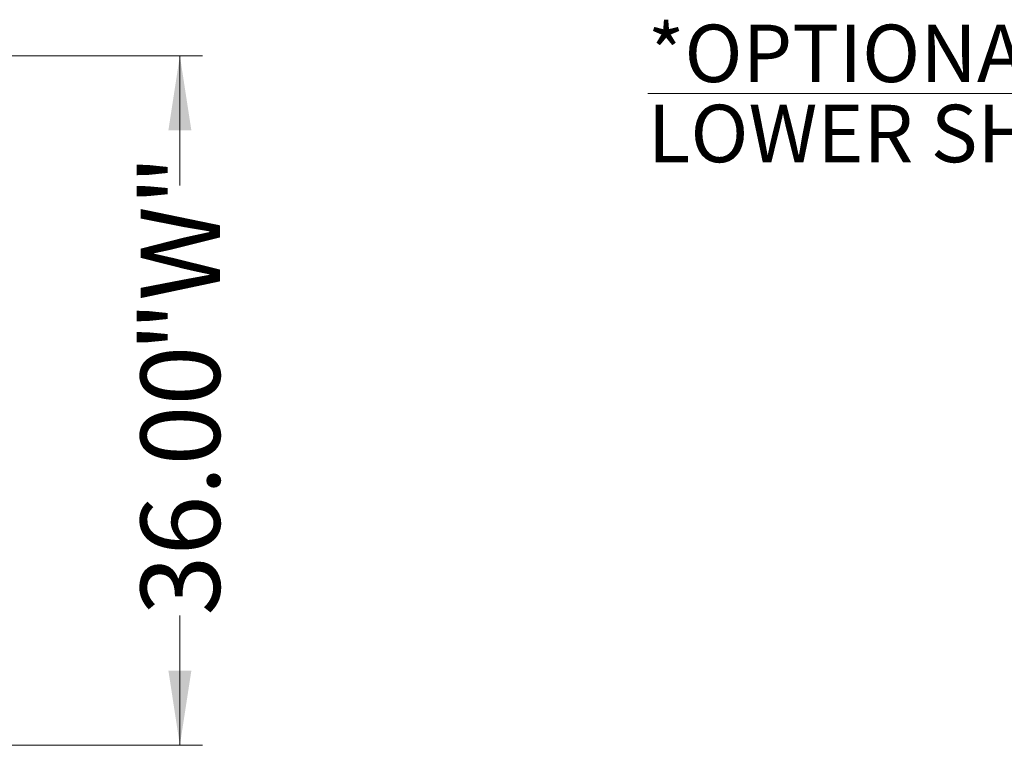
# Model space of a CAD drawing. Units: inches. Extents: x 0.5 to 10.5, y 0.5 to 8.
# Drawn here: x 6.2 to 7.9, y 4.4 to 5.7 of the extents above; entities that cross this region are included whole.
import ezdxf

# ---------------------------------------------------------------- set-up
doc = ezdxf.new("R2010")
doc.units = ezdxf.units.IN
doc.header["$MEASUREMENT"] = 0
doc.styles.add('SLDTEXTSTYLE0', font='TXT', dxfattribs={"width": 0.75})
doc.dimstyles.new('SLDDIMSTYLE0', dxfattribs={"dimtxt": 0.137795, "dimasz": 0.13, "dimexe": 0, "dimexo": 0.0625, "dimgap": 0.034449, "dimtad": 0, "dimlfac": 30, "dimrnd": 1e-09, "dimzin": 4, "dimdsep": 46, "dimtxsty": 'SLDTEXTSTYLE0', "dimsah": 1, "dimcen": 0.09, "dimadec": 0, "dimazin": 1, "dimtfac": 1, "dimtofl": 0, "dimtmove": 0, "dimatfit": 3, "dimfxl": 0, "dimfrac": 2, "dimtolj": 1, "dimtzin": 12, "dimarcsym": 0})

# ---------------------------------------------------------------- blocks, each defined once
blk = doc.blocks.new('_D_1')
at = {"color": 7, "linetype": 'Continuous', "lineweight": 0}
for p, q in [((6.1359, 5.6124), (6.5296, 5.6124)), ((6.4902, 5.6124), (6.4902, 5.3866)), ((6.4902, 4.4124), (6.4902, 4.6383)), ((6.1359, 4.4124), (6.5296, 4.4124))]:
    blk.add_line(p, q, dxfattribs=at)
at = {"color": 7, "linetype": 'Continuous', "lineweight": 18}
for points in [[(6.4902, 5.6124), (6.4702, 5.4824), (6.5102, 5.4824)], [(6.4902, 4.4124), (6.5102, 4.5424), (6.4702, 4.5424)]]:
    blk.add_solid(points, dxfattribs=at)
at = {"color": 7, "linetype": 'Continuous', "lineweight": 18, "char_height": 0.1378, "attachment_point": 1, "rotation": 90, "style": 'SLDTEXTSTYLE0'}
for s, insert in [('"W"', (6.422, 5.0965)), ('36.00', (6.422, 4.6383))]:
    blk.add_mtext(s, dxfattribs=dict(at, insert=insert))
blk = doc.blocks.new('SW_NOTE_0')
at = {"color": 0, "linetype": 'Continuous', "lineweight": 0, "char_height": 0.1, "attachment_point": 1, "style": 'SLDTEXTSTYLE0'}
for s, insert in [('\\L*OPTIONAL*', (-0.8671, 0.1845)), ('LOWER SHELF', (-0.8671, 0.0451))]:
    blk.add_mtext(s, dxfattribs=dict(at, insert=insert))

msp = doc.modelspace()

# ---------------------------------------------------------------- block references
at = {"color": 7, "linetype": 'Continuous', "lineweight": 0}
msp.add_blockref('SW_NOTE_0', (8.17182, 5.48188), dxfattribs=at)

# ---------------------------------------------------------------- dimensions: what is measured, and where the dimension line sits
at = {"color": 7, "linetype": 'Continuous', "lineweight": 18}
dim = msp.add_linear_dim(base=(6.49024, 4.41244), p1=(6.09654, 5.61244), p2=(6.09654, 4.41244), angle=90, text='<>"W"', dimstyle='SLDDIMSTYLE0', dxfattribs=at)
dim.commit()
dim.dimension.update_dxf_attribs({"geometry": '_D_1', "text_midpoint": (6.49024, 5.01244), "dimtype": 160})

doc.saveas('drawing.dxf')
